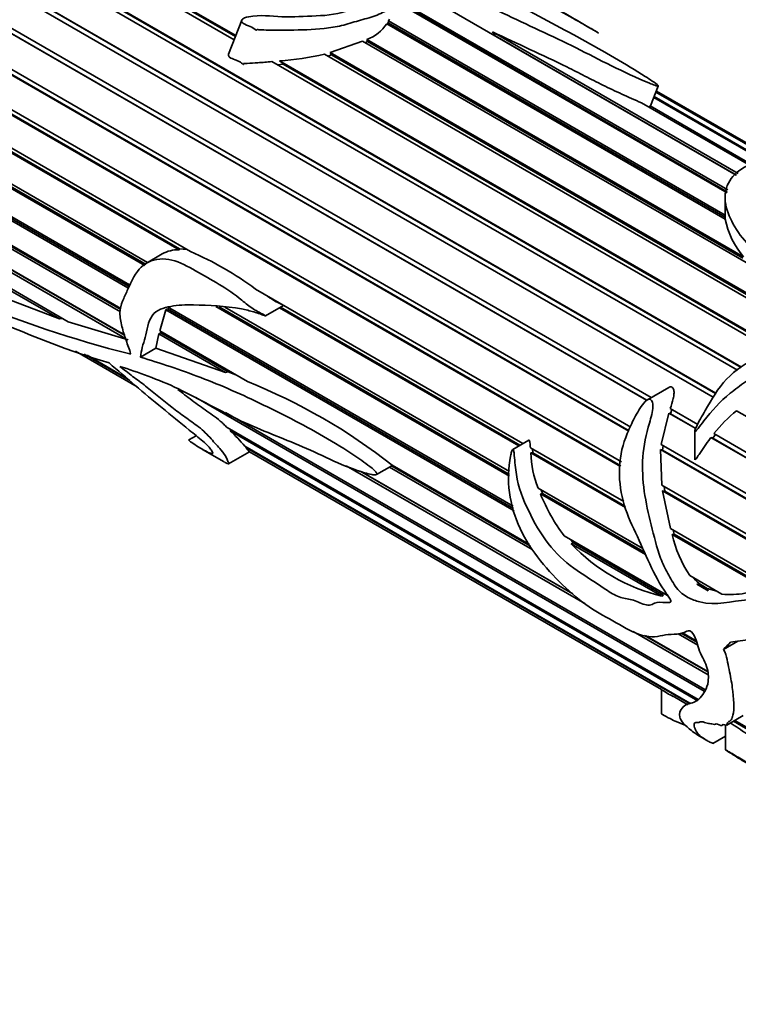
# Model space of a CAD drawing. Units: millimetres. Extents: x 0 to 1501, y 0 to 1216.
# Drawn here: x 409 to 443, y 115 to 161 of the extents above; entities that cross this region are included whole.
import ezdxf
from ezdxf import colors
from ezdxf.entities.mleader import LeaderData, LeaderLine
from ezdxf.math import Vec2, Vec3

# ---------------------------------------------------------------- set-up
doc = ezdxf.new("R2010")
doc.units = ezdxf.units.MM
doc.layers.add('DV7_Défaut', color=7, linetype='Continuous')
doc.layers.add('Défaut', color=7, linetype='Continuous')

# ---------------------------------------------------------------- blocks, each defined once
blk = doc.blocks.new('_DOT')
at = {"color": 0}
blk.add_line((0, 0), (-1, 0), dxfattribs=at)
at = {"color": 0, "const_width": 0.333}
blk.add_lwpolyline([(-0.1665, 0, 1), (0.1665, 0, 1)], format="xyb", close=True, dxfattribs=at)
blk = doc.blocks.new('SE6')
at = {"layer": 'DV7_Défaut', "color": 7, "linetype": 'Continuous', "lineweight": 35}
for p, q in [((419.226, 159.566), (411.244, 164.174)), ((411.388, 164.33), (419.301, 159.761)), ((411.422, 164.261), (419.286, 159.721)), ((442.642, 144.195), (410.202, 162.924)), ((410.335, 163.096), (442.838, 144.33)), ((410.38, 163.04), (442.814, 144.314)), ((409.368, 161.749), (441.632, 143.122)), ((441.518, 142.933), (409.248, 161.564)), ((409.422, 161.706), (441.626, 143.113)), ((442.165, 152.446), (426.766, 161.337)), ((426.78, 161.373), (442.172, 152.487)), ((426.815, 161.462), (442.189, 152.586)), ((442.591, 153.262), (429.264, 160.956)), ((419.578, 160.474), (418.969, 158.903)), ((426.386, 160.364), (426.411, 160.446)), ((426.411, 160.446), (442.065, 151.408)), ((438.419, 142.789), (408.401, 160.12)), ((408.463, 160.091), (438.424, 142.793)), ((408.506, 160.315), (438.634, 142.92)), ((442.076, 151.222), (426.324, 160.316)), ((426.348, 160.302), (426.386, 160.364)), ((426.386, 160.364), (442.065, 151.312)), ((431.247, 159.935), (442.673, 153.338)), ((431.368, 159.745), (431.247, 159.935)), ((423.687, 158.97), (425.198, 159.5)), ((443.449, 148.963), (425.198, 159.5)), ((425.315, 159.433), (425.435, 159.486)), ((425.406, 159.585), (442.921, 149.472)), ((425.435, 159.486), (425.406, 159.585)), ((425.435, 159.486), (442.897, 149.404)), ((431.368, 159.745), (442.594, 153.264)), ((437.59, 141.35), (407.677, 158.62)), ((407.747, 158.606), (437.6, 141.37)), ((407.765, 158.821), (437.688, 141.545)), ((444.318, 145.078), (420.977, 158.555)), ((421.331, 158.589), (444.603, 145.153)), ((421.512, 158.435), (421.331, 158.589)), ((446.453, 145.602), (423.425, 158.897)), ((423.586, 158.804), (423.761, 158.861)), ((423.687, 158.97), (446.736, 145.662)), ((423.761, 158.861), (423.687, 158.97)), ((423.761, 158.861), (446.652, 145.645)), ((421.238, 158.404), (421.512, 158.435)), ((421.512, 158.435), (444.545, 145.138)), ((407.16, 157.297), (437.243, 139.928)), ((438.606, 156.5), (438.961, 157.415)), ((449.286, 151.17), (438.871, 157.183)), ((437.206, 139.707), (407.09, 157.094)), ((407.166, 157.095), (437.213, 139.748)), ((449.189, 150.854), (438.753, 156.879)), ((438.771, 156.925), (449.189, 150.91)), ((449.259, 151.126), (438.852, 157.134)), ((438.859, 157.151), (449.268, 151.142)), ((443.207, 153.732), (438.181, 156.634)), ((438.557, 156.417), (438.581, 156.494)), ((438.581, 156.494), (443.303, 153.768)), ((416.661, 149.793), (406.653, 155.572)), ((406.702, 155.772), (417.192, 149.715)), ((406.733, 155.588), (416.681, 149.844)), ((415.065, 149.063), (406.372, 154.082)), ((406.4, 154.276), (415.189, 149.202)), ((406.455, 154.113), (415.127, 149.106)), ((414.279, 148.021), (406.255, 152.654)), ((406.261, 152.838), (414.351, 148.167)), ((406.339, 152.699), (414.309, 148.097)), ((442.065, 152.21), (442.065, 151.308)), ((406.287, 151.486), (413.954, 147.059)), ((413.934, 146.909), (406.302, 151.315)), ((406.386, 151.374), (413.947, 147.008)), ((442.065, 151.312), (442.07, 151.225)), ((406.477, 150.247), (414.121, 145.834)), ((414.173, 145.671), (406.514, 150.093)), ((406.596, 150.163), (414.127, 145.815)), ((416.681, 149.844), (416.661, 149.793)), ((417.029, 149.809), (416.681, 149.844)), ((415.879, 149.601), (415.149, 149.179)), ((406.828, 149.144), (411.507, 146.443)), ((411.098, 146.577), (406.886, 149.009)), ((411.098, 146.577), (408.277, 147.654)), ((420.219, 147.968), (432.665, 140.782)), ((416.127, 147.142), (432.202, 137.861)), ((432.035, 139.266), (418.375, 147.152)), ((418.534, 147.139), (432.038, 139.343)), ((418.798, 147.118), (432.043, 139.471)), ((420.687, 146.721), (421.516, 147.2)), ((432.467, 140.668), (421.335, 147.095)), ((421.389, 147.126), (432.521, 140.699)), ((415.762, 146.016), (416.043, 147.002)), ((416.043, 147.002), (416.126, 147.048)), ((432.249, 137.646), (416.043, 147.002)), ((416.126, 147.048), (432.226, 137.753)), ((411.242, 146.595), (411.098, 146.577)), ((414.297, 145.599), (411.507, 146.443)), ((415.584, 145.213), (415.724, 145.876)), ((415.724, 145.876), (415.811, 145.932)), ((418.818, 144.09), (415.724, 145.876)), ((415.762, 146.016), (419.841, 143.661)), ((415.811, 145.932), (415.824, 145.98)), ((415.811, 145.932), (418.953, 144.118)), ((411.839, 145.077), (414.721, 143.413)), ((414.373, 143.708), (412.252, 144.933)), ((412.393, 144.883), (414.255, 143.809)), ((414.863, 144.797), (415.584, 145.213)), ((418.818, 144.09), (415.584, 145.213)), ((418.953, 144.118), (418.818, 144.09)), ((419.309, 143.968), (418.953, 144.118)), ((439.446, 143.389), (438.458, 142.819)), ((441.092, 129.26), (417.445, 142.913)), ((418.819, 142.221), (441.13, 129.339)), ((439.094, 140.733), (439.447, 142.195)), ((439.447, 142.195), (439.525, 142.157)), ((440.701, 141.471), (439.447, 142.195)), ((439.519, 142.409), (440.805, 141.667)), ((439.525, 142.157), (439.596, 142.365)), ((439.525, 142.157), (440.704, 141.477)), ((443.447, 141.819), (442.604, 142.306)), ((417.459, 141.143), (417.119, 140.947)), ((418.895, 141.523), (440.824, 128.863)), ((419.043, 141.371), (419.07, 141.422)), ((440.801, 128.809), (419.043, 141.371)), ((440.655, 141.339), (440.655, 140.026)), ((441.492, 141.022), (441.625, 141.194)), ((441.547, 141.238), (444.358, 139.616)), ((432.938, 140.94), (432.189, 140.508)), ((439.094, 140.733), (444.812, 137.432)), ((439.164, 140.468), (439.183, 140.682)), ((444.494, 139.282), (441.411, 141.061)), ((441.411, 141.061), (441.492, 141.022)), ((441.492, 141.022), (444.49, 139.291)), ((417.757, 140.505), (418.761, 139.926)), ((418.963, 139.829), (419.945, 140.396)), ((419.721, 140.653), (440.433, 128.694)), ((419.765, 140.595), (419.786, 140.615)), ((419.943, 140.398), (419.765, 140.595)), ((440.406, 128.678), (419.765, 140.595)), ((419.943, 140.398), (439.104, 129.335)), ((433.01, 140.583), (437.351, 138.076)), ((433.029, 140.343), (433.121, 140.353)), ((437.428, 137.803), (433.029, 140.343)), ((433.121, 140.353), (433.107, 140.527)), ((433.121, 140.353), (437.395, 137.885)), ((444.814, 137.179), (439.07, 140.496)), ((439.119, 138.845), (439.07, 140.496)), ((439.07, 140.496), (439.164, 140.468)), ((439.164, 140.468), (444.814, 137.205)), ((426.559, 139.746), (426.59, 139.764)), ((426.578, 139.771), (432.972, 136.079)), ((435.546, 133.331), (424.436, 139.745)), ((425.086, 139.488), (434.978, 133.777)), ((425.154, 139.464), (434.905, 133.834)), ((425.848, 139.336), (426.559, 139.746)), ((433.093, 135.847), (426.449, 139.683)), ((426.542, 139.737), (433.013, 136)), ((439.119, 138.845), (444.691, 135.628)), ((433.367, 138.707), (438.236, 135.895)), ((433.479, 138.431), (433.576, 138.455)), ((438.365, 135.611), (433.479, 138.431)), ((433.576, 138.455), (433.505, 138.627)), ((433.576, 138.455), (438.317, 135.717)), ((444.637, 135.417), (439.157, 138.581)), ((439.533, 136.817), (439.157, 138.581)), ((439.157, 138.581), (439.261, 138.566)), ((439.261, 138.566), (439.229, 138.782)), ((439.261, 138.566), (444.647, 135.456)), ((439.533, 136.817), (444.173, 134.138)), ((439.6, 136.55), (439.7, 136.554)), ((444.078, 133.964), (439.6, 136.55)), ((439.7, 136.554), (439.651, 136.749)), ((439.7, 136.554), (444.113, 134.006)), ((434.584, 136.486), (439.397, 133.707)), ((434.997, 136.153), (434.834, 136.342)), ((434.905, 136.112), (434.997, 136.153)), ((439.132, 133.672), (434.905, 136.112)), ((434.997, 136.153), (439.207, 133.722)), ((440.424, 134.632), (441.924, 133.766)), ((441.287, 133.924), (440.754, 134.232)), ((441.287, 133.924), (440.754, 134.232)), ((440.754, 134.232), (440.95, 134.197)), ((440.95, 134.197), (441.228, 134.036)), ((441.691, 133.901), (441.228, 134.036)), ((441.228, 134.036), (441.287, 133.924)), ((439.207, 133.722), (439.132, 133.672)), ((441.28, 130.021), (437.799, 132.03)), ((440.091, 131.969), (440.728, 131.602)), ((438.317, 131.849), (441.264, 130.147)), ((438.382, 131.826), (441.26, 130.165)), ((440.799, 131.399), (439.887, 131.925)), ((440.022, 131.954), (440.752, 131.532)), ((442.001, 131.2), (442.665, 131.583)), ((439.104, 129.339), (439.104, 128.198)), ((439.652, 129.019), (440.337, 128.623)), ((442.15, 127.674), (442.914, 128.115)), ((456.908, 119.509), (442.458, 127.852)), ((442.517, 127.885), (456.83, 119.622)), ((441.91, 127.66), (441.963, 127.691)), ((442.088, 127.677), (442.088, 126.523)), ((441.012, 127.079), (441.213, 126.963)), ((441.503, 126.826), (442.088, 127.164))]:
    blk.add_line(p, q, dxfattribs=at)
at = {"layer": 'DV7_Défaut', "color": 7, "linetype": 'Continuous', "lineweight": 18}
blk.add_line((414.369, 144.945), (414.399, 144.963), dxfattribs=at)
at = {"layer": 'DV7_Défaut', "color": 7, "linetype": 'Continuous', "lineweight": 35}
for centre, radius, start, end in [((424.723, 161.384), 1.925, 290.7719, 326.2862), ((420.381, 172.314), 13.758, 273.9574, 282.7841), ((445.875, 151.978), 3.874, 191.2547, 220.3045), ((416.605, 148.352), 1.442, 87.7956, 120.065), ((411.152, 135.759), 15.207, 53.4028, 66.5972), ((428.378, 199.738), 56.555, 247.4257, 255.6582), ((425.902, 185.613), 42.942, 243.8955, 253.0792), ((409.768, 118.436), 27.162, 51.7673, 68.2327), ((446.63, 137.264), 6.452, 128.6086, 141.9748), ((412.898, 134.891), 8.93, 40.1805, 46.5176), ((437.869, 140.489), 4.842, 181.7267, 201.5993), ((441.23, 141.545), 8.353, 201.8851, 217.2784), ((445.253, 137.845), 5.8, 192.9016, 213.6331), ((441.182, 142.102), 8.676, 223.6627, 256.3373), ((441.706, 135.324), 1.357, 216.4847, 236.164), ((440.79, 131.537), 2.769, 232.4809, 245.737)]:
    blk.add_arc(centre, radius, start, end, dxfattribs=at)
for centre, major_axis, ratio, start_param, end_param in [((414.736, 157.26), (6, 10.392), 0.57735, 0.807551, 2.901946), ((451.015, 136.315), (-11.119, -8.562), 0.151103, -0.796517, -0.750641)]:
    blk.add_ellipse(centre, major_axis=major_axis, ratio=ratio, start_param=start_param, end_param=end_param, dxfattribs=at)
for points, knots in [([(423.837, 164.442), (424.044, 164.183), (424.213, 163.918), (424.54, 163.373), (424.704, 163.094), (425.003, 162.519), (425.134, 162.223), (425.224, 161.835), (425.237, 161.756), (425.273, 161.598), (425.29, 161.517), (425.238, 161.274), (425.028, 161.135), (424.335, 160.825), (423.779, 160.718), (422.705, 160.662), (422.172, 160.639), (421.122, 160.634), (420.622, 160.733), (419.971, 160.655), (419.835, 160.634), (419.648, 160.555), (419.582, 160.51), (419.564, 160.4), (419.608, 160.358), (419.749, 160.27), (419.865, 160.234), (420.076, 160.141), (420.162, 160.073), (420.266, 160.005), (420.267, 160.016), (420.284, 160.043), (420.307, 160.04), (420.356, 160.039), (420.388, 160.036), (420.484, 160.03), (420.549, 160.026), (420.744, 160.018), (420.875, 160.015), (421.27, 160.011), (421.535, 160.014), (422.333, 160.025), (422.875, 160.034), (423.691, 160.124), (423.96, 160.165), (424.489, 160.295), (424.75, 160.38), (425.275, 160.527), (425.538, 160.597), (426.032, 160.773), (426.257, 160.883), (426.573, 161.147), (426.687, 161.291), (426.829, 161.501), (426.868, 161.572), (426.878, 161.719), (426.844, 161.793), (426.692, 162.001), (426.544, 162.129), (426.262, 162.387), (426.133, 162.518), (425.783, 162.913), (425.597, 163.181), (425.237, 163.563), (425.085, 163.685), (424.808, 163.933), (424.714, 164.061), (424.557, 164.182)], [0, 0, 0, 0, 0.0625, 0.0625, 0.125, 0.125, 0.1875, 0.1875, 0.203125, 0.203125, 0.21875, 0.21875, 0.25, 0.25, 0.3125, 0.3125, 0.375, 0.375, 0.4375, 0.4375, 0.453125, 0.453125, 0.460938, 0.460938, 0.46875, 0.46875, 0.484375, 0.484375, 0.5, 0.5, 0.501953, 0.501953, 0.503906, 0.503906, 0.507813, 0.507813, 0.515625, 0.515625, 0.53125, 0.53125, 0.5625, 0.5625, 0.625, 0.625, 0.65625, 0.65625, 0.6875, 0.6875, 0.71875, 0.71875, 0.75, 0.75, 0.78125, 0.78125, 0.796875, 0.796875, 0.8125, 0.8125, 0.84375, 0.84375, 0.875, 0.875, 0.9375, 0.9375, 0.96875, 0.96875, 1, 1, 1, 1]), ([(424.557, 164.182), (425.801, 163.725), (427.022, 163.229), (429.216, 162.141), (430.208, 161.56), (432.413, 160.47), (433.595, 159.945), (435.283, 159.123), (435.819, 158.841), (436.924, 158.284), (437.496, 158.01), (438.245, 157.675), (438.396, 157.608), (438.631, 157.511), (438.71, 157.479), (438.836, 157.434), (438.882, 157.418), (438.962, 157.404), (438.965, 157.419), (438.906, 157.499), (438.788, 157.573), (438.578, 157.716), (438.467, 157.788), (437.903, 158.148), (437.421, 158.436), (435.929, 159.303), (434.876, 159.88), (432.745, 161.023), (431.648, 161.59), (429.357, 162.694), (428.168, 163.232), (426.948, 163.745)], [0, 0, 0, 0, 0.125, 0.125, 0.25, 0.25, 0.375, 0.375, 0.4375, 0.4375, 0.5, 0.5, 0.515625, 0.515625, 0.523437, 0.523437, 0.527344, 0.527344, 0.53125, 0.53125, 0.546875, 0.546875, 0.5625, 0.5625, 0.625, 0.625, 0.75, 0.75, 0.875, 0.875, 1, 1, 1, 1]), ([(426.948, 163.745), (427.384, 163.745), (427.843, 163.692), (428.7, 163.574), (429.078, 163.52), (429.998, 163.22), (430.487, 162.993), (431.42, 162.542), (431.876, 162.306), (433.231, 161.585), (434.12, 161.082), (435.187, 160.464), (435.397, 160.341), (435.706, 160.16), (435.809, 160.101), (435.961, 160.012), (436.012, 159.982), (436.088, 159.938), (436.113, 159.923), (436.151, 159.901), (436.164, 159.893), (436.19, 159.878), (436.171, 159.889), (435.975, 160.003), (435.783, 160.114), (435.431, 160.316), (435.27, 160.408), (434.765, 160.693), (434.384, 160.912), (433.991, 161.138)], [0, 0, 0, 0, 0.110069, 0.110069, 0.220138, 0.220138, 0.330207, 0.330207, 0.440276, 0.440276, 0.660413, 0.660413, 0.715448, 0.715448, 0.742965, 0.742965, 0.756724, 0.756724, 0.763603, 0.763603, 0.767043, 0.767043, 0.770482, 0.770482, 0.825517, 0.825517, 0.880551, 0.880551, 1, 1, 1, 1]), ([(431.247, 159.935), (431.814, 159.661), (432.397, 159.393), (433.563, 158.853), (434.146, 158.581), (434.993, 158.162), (435.269, 158.02), (435.823, 157.737), (436.102, 157.596), (436.673, 157.317), (436.964, 157.178), (437.41, 156.973), (437.56, 156.904), (437.865, 156.768), (438.02, 156.7), (438.181, 156.634)], [0, 0, 0, 0, 0.25, 0.25, 0.5, 0.5, 0.625, 0.625, 0.75, 0.75, 0.875, 0.875, 0.9375, 0.9375, 1, 1, 1, 1]), ([(418.968, 158.903), (418.966, 158.897), (418.964, 158.891), (418.963, 158.885), (418.959, 158.869), (418.958, 158.853), (418.96, 158.839), (418.962, 158.825), (418.967, 158.812), (418.974, 158.8), (418.984, 158.782), (418.999, 158.767), (419.016, 158.754), (419.086, 158.7), (419.179, 158.673), (419.266, 158.64), (419.342, 158.612), (419.418, 158.582), (419.485, 158.543), (419.526, 158.519), (419.564, 158.49), (419.6, 158.46), (419.609, 158.452), (419.617, 158.445), (419.627, 158.437), (419.631, 158.434), (419.636, 158.43), (419.641, 158.427), (419.643, 158.425), (419.646, 158.424), (419.648, 158.422), (419.65, 158.422), (419.651, 158.421), (419.653, 158.421), (419.653, 158.421), (419.654, 158.421), (419.654, 158.421), (419.655, 158.421), (419.655, 158.421), (419.656, 158.421), (419.656, 158.421), (419.656, 158.422), (419.656, 158.422), (419.657, 158.422), (419.657, 158.422), (419.657, 158.422), (419.657, 158.423), (419.658, 158.423), (419.658, 158.424), (419.658, 158.425), (419.658, 158.426), (419.658, 158.427), (419.659, 158.432), (419.659, 158.437), (419.659, 158.441), (419.66, 158.444), (419.66, 158.446), (419.661, 158.448), (419.662, 158.449), (419.663, 158.451), (419.664, 158.453), (419.666, 158.454), (419.667, 158.456), (419.669, 158.457), (419.672, 158.459), (419.675, 158.46), (419.677, 158.461), (419.686, 158.464), (419.696, 158.466), (419.705, 158.467), (419.747, 158.472), (419.787, 158.47), (419.829, 158.471), (419.993, 158.476), (420.159, 158.486), (420.326, 158.498), (420.542, 158.514), (420.759, 158.534), (420.977, 158.555)], [0, 0, 0, 0, 0.008271, 0.008271, 0.008271, 0.029787, 0.029787, 0.029787, 0.050179, 0.050179, 0.050179, 0.081034, 0.081034, 0.081034, 0.211961, 0.211961, 0.211961, 0.325512, 0.325512, 0.325512, 0.395093, 0.395093, 0.395093, 0.4124, 0.4124, 0.4124, 0.421059, 0.421059, 0.421059, 0.425396, 0.425396, 0.425396, 0.427581, 0.427581, 0.427581, 0.428212, 0.428212, 0.428212, 0.428655, 0.428655, 0.428655, 0.429023, 0.429023, 0.429023, 0.429391, 0.429391, 0.429391, 0.429946, 0.429946, 0.429946, 0.43145, 0.43145, 0.43145, 0.43828, 0.43828, 0.43828, 0.441203, 0.441203, 0.441203, 0.443658, 0.443658, 0.443658, 0.446132, 0.446132, 0.446132, 0.449849, 0.449849, 0.449849, 0.461391, 0.461391, 0.461391, 0.514522, 0.514522, 0.514522, 0.726434, 0.726434, 0.726434, 1, 1, 1, 1]), ([(457.439, 147.6), (457.433, 147.603), (457.427, 147.606), (457.3, 147.674), (457.202, 147.722), (456.985, 147.829), (456.862, 147.892), (456.634, 148.016), (456.552, 148.062), (456.422, 148.136), (456.376, 148.162), (456.306, 148.203), (456.282, 148.217), (456.227, 148.252), (456.25, 148.242), (456.497, 148.125), (456.664, 148.051), (457.028, 147.858), (457.225, 147.743), (457.543, 147.533), (457.644, 147.448), (457.703, 147.25), (457.467, 147.155), (456.513, 147.098), (456.088, 147.087), (455.078, 147.217), (454.553, 147.39), (453.535, 147.673), (453.011, 147.787), (452.001, 148.063), (451.505, 148.217), (450.872, 148.509), (450.671, 148.617), (450.377, 148.862), (450.338, 148.999), (450.253, 149.256), (450.2, 149.383), (450.18, 149.624), (450.207, 149.737), (450.368, 150.258), (450.427, 150.618), (450.731, 150.94), (450.871, 151.005), (451.153, 151.017), (451.261, 151.006), (451.481, 150.962), (451.594, 150.929), (451.688, 150.907), (451.708, 150.904), (451.654, 150.942), (451.621, 150.962), (451.511, 151.024), (451.445, 151.059), (451.172, 151.198), (451.016, 151.261), (450.53, 151.433), (450.199, 151.509), (449.39, 151.533), (449.139, 151.242), (449.23, 150.616), (449.316, 150.384), (449.377, 149.91), (449.37, 149.661), (449.448, 149.261), (449.488, 149.124), (449.588, 148.915), (449.655, 148.844), (449.627, 148.739), (449.535, 148.739), (449.4, 148.761), (449.335, 148.777), (449.012, 148.857), (448.763, 148.938), (448.342, 148.97), (448.196, 148.966), (447.925, 149.011), (447.796, 149.053), (447.428, 149.195), (447.208, 149.307), (446.684, 149.47), (446.401, 149.534), (445.71, 149.847), (445.368, 150.146), (444.566, 150.668), (444.154, 150.924), (443.551, 151.532), (443.382, 151.862), (443.239, 152.508), (443.255, 152.816), (443.309, 153.236), (443.37, 153.366), (443.555, 153.589), (443.669, 153.686), (443.794, 153.802), (443.818, 153.825), (443.846, 153.861), (443.856, 153.873), (443.856, 153.894), (443.844, 153.905), (443.808, 153.91), (443.792, 153.909), (443.657, 153.9), (443.564, 153.871), (443.279, 153.786), (443.103, 153.711), (442.622, 153.438), (442.374, 153.192), (442.073, 152.594), (442.029, 152.255), (442.164, 151.553), (442.324, 151.205), (442.725, 150.517), (442.984, 150.182), (443.661, 149.602), (444.087, 149.358), (444.956, 148.883), (445.347, 148.611), (446.338, 148.236), (446.92, 148.145), (447.812, 148.087), (448.108, 148.06), (448.689, 147.971), (448.977, 147.92), (449.43, 147.895), (449.588, 147.906), (449.879, 147.856), (449.967, 147.761), (449.913, 147.502), (449.712, 147.349), (449.615, 147.08), (449.609, 146.986), (449.537, 146.803), (449.464, 146.713), (449.188, 146.47), (448.937, 146.334), (448.135, 145.99), (447.554, 145.832), (446.692, 145.622), (446.405, 145.561), (445.83, 145.464), (445.541, 145.434), (444.687, 145.262), (444.129, 145.041), (443.061, 144.537), (442.551, 144.208), (441.727, 143.347), (441.446, 142.823), (440.995, 142.055), (440.836, 141.803), (440.703, 141.495), (440.689, 141.461), (440.67, 141.408), (440.664, 141.39), (440.655, 141.354), (440.647, 141.323), (440.695, 141.325), (440.718, 141.367), (440.766, 141.423), (440.789, 141.451), (440.903, 141.595), (440.992, 141.714), (441.448, 142.298), (441.84, 142.742), (442.535, 143.303), (442.776, 143.476), (443.26, 143.823), (443.509, 144), (444.033, 144.246), (444.312, 144.272), (444.724, 144.371), (444.862, 144.415), (445.132, 144.441), (445.261, 144.422), (445.523, 144.395), (445.658, 144.399), (445.931, 144.412), (446.057, 144.379), (446.268, 144.411), (446.341, 144.441), (446.482, 144.436), (446.547, 144.413), (446.68, 144.382), (446.754, 144.378), (446.902, 144.425), (446.978, 144.454), (447.128, 144.447), (447.197, 144.428), (447.347, 144.425), (447.422, 144.461), (447.63, 144.582), (447.797, 144.602), (448.281, 144.693), (448.584, 144.835), (449.179, 145.105), (449.449, 145.264), (449.957, 145.602), (450.205, 145.766), (450.659, 146.097), (450.843, 146.275), (451.113, 146.534), (451.21, 146.615), (451.374, 146.782), (451.416, 146.875), (451.442, 146.97)], [0, 0, 0, 0, 0.00048, 0.00048, 0.009649, 0.009649, 0.018819, 0.018819, 0.023404, 0.023404, 0.025697, 0.025697, 0.026843, 0.026843, 0.027989, 0.027989, 0.046329, 0.046329, 0.064669, 0.064669, 0.083009, 0.083009, 0.119688, 0.119688, 0.138028, 0.138028, 0.156368, 0.156368, 0.174708, 0.174708, 0.193048, 0.193048, 0.202218, 0.202218, 0.211388, 0.211388, 0.220557, 0.220557, 0.229727, 0.229727, 0.266407, 0.266407, 0.284747, 0.284747, 0.293917, 0.293917, 0.303087, 0.303087, 0.307672, 0.307672, 0.309964, 0.309964, 0.312257, 0.312257, 0.321426, 0.321426, 0.339766, 0.339766, 0.376446, 0.376446, 0.394786, 0.394786, 0.413126, 0.413126, 0.422296, 0.422296, 0.42688, 0.42688, 0.429173, 0.429173, 0.431465, 0.431465, 0.440635, 0.440635, 0.44522, 0.44522, 0.449805, 0.449805, 0.458975, 0.458975, 0.468145, 0.468145, 0.486485, 0.486485, 0.504825, 0.504825, 0.523165, 0.523165, 0.541504, 0.541504, 0.550674, 0.550674, 0.559844, 0.559844, 0.562137, 0.562137, 0.563283, 0.563283, 0.563856, 0.563856, 0.564429, 0.564429, 0.569014, 0.569014, 0.578184, 0.578184, 0.596524, 0.596524, 0.614864, 0.614864, 0.633204, 0.633204, 0.651543, 0.651543, 0.669883, 0.669883, 0.688223, 0.688223, 0.706563, 0.706563, 0.715733, 0.715733, 0.724903, 0.724903, 0.729488, 0.729488, 0.734073, 0.734073, 0.743242, 0.743242, 0.747827, 0.747827, 0.752412, 0.752412, 0.761582, 0.761582, 0.779922, 0.779922, 0.789092, 0.789092, 0.798262, 0.798262, 0.816602, 0.816602, 0.834942, 0.834942, 0.853281, 0.853281, 0.862451, 0.862451, 0.863598, 0.863598, 0.864171, 0.864171, 0.864744, 0.864744, 0.86589, 0.86589, 0.867036, 0.867036, 0.871621, 0.871621, 0.889961, 0.889961, 0.899131, 0.899131, 0.908301, 0.908301, 0.917471, 0.917471, 0.922056, 0.922056, 0.926641, 0.926641, 0.931226, 0.931226, 0.935811, 0.935811, 0.938103, 0.938103, 0.940396, 0.940396, 0.942688, 0.942688, 0.944981, 0.944981, 0.947273, 0.947273, 0.949565, 0.949565, 0.95415, 0.95415, 0.96332, 0.96332, 0.97249, 0.97249, 0.98166, 0.98166, 0.99083, 0.99083, 0.995415, 0.995415, 1, 1, 1, 1]), ([(414.863, 144.797), (414.897, 145.107), (414.997, 145.391), (415.17, 146.046), (415.216, 146.45), (415.614, 147.004), (415.947, 147.097), (416.615, 147.221), (416.969, 147.235), (418.058, 147.218), (418.807, 147.19), (419.761, 147.003), (419.952, 146.957), (420.238, 146.873), (420.334, 146.842), (420.477, 146.792), (420.525, 146.775), (420.596, 146.749), (420.62, 146.741), (420.656, 146.728), (420.668, 146.724), (420.692, 146.719), (420.672, 146.732), (420.477, 146.84), (420.291, 146.928), (419.932, 147.16), (419.76, 147.3), (418.903, 148.02), (418.162, 148.391), (417.069, 149.018), (416.704, 149.232), (415.949, 149.402), (415.562, 149.382), (414.912, 149.069), (414.672, 148.753), (414.406, 148.242), (414.33, 148.066), (414.182, 147.723), (414.102, 147.565), (413.963, 147.24), (413.914, 147.064), (413.908, 146.661), (413.949, 146.441), (414.057, 146.01), (414.126, 145.794), (414.237, 145.475), (414.275, 145.37), (414.349, 145.162), (414.398, 145.053), (414.401, 144.969)], [0, 0, 0, 0, 0.0625, 0.0625, 0.125, 0.125, 0.1875, 0.1875, 0.25, 0.25, 0.375, 0.375, 0.40625, 0.40625, 0.421875, 0.421875, 0.429688, 0.429688, 0.433594, 0.433594, 0.435547, 0.435547, 0.4375, 0.4375, 0.46875, 0.46875, 0.5, 0.5, 0.625, 0.625, 0.6875, 0.6875, 0.75, 0.75, 0.8125, 0.8125, 0.84375, 0.84375, 0.875, 0.875, 0.90625, 0.90625, 0.9375, 0.9375, 0.96875, 0.96875, 0.984375, 0.984375, 1, 1, 1, 1]), ([(421.516, 147.2), (421.516, 147.2), (421.516, 147.2), (421.516, 147.2), (421.517, 147.2), (421.517, 147.2), (421.517, 147.2), (421.517, 147.2), (421.517, 147.2), (421.517, 147.2), (421.517, 147.2), (421.517, 147.2), (421.517, 147.2), (421.517, 147.2), (421.517, 147.2), (421.517, 147.2), (421.517, 147.2), (421.517, 147.2), (421.517, 147.2), (421.517, 147.201), (421.516, 147.201), (421.516, 147.201), (421.516, 147.202), (421.515, 147.202), (421.515, 147.203), (421.512, 147.204), (421.51, 147.206), (421.507, 147.208), (421.497, 147.214), (421.487, 147.219), (421.477, 147.225), (421.436, 147.246), (421.395, 147.267), (421.355, 147.288), (421.222, 147.358), (421.088, 147.429), (420.959, 147.512), (420.904, 147.547), (420.85, 147.584), (420.796, 147.623)], [0, 0, 0, 0, 0.000095, 0.000095, 0.000095, 0.000323, 0.000323, 0.000323, 0.000462, 0.000462, 0.000462, 0.000602, 0.000602, 0.000602, 0.000729, 0.000729, 0.000729, 0.000958, 0.000958, 0.000958, 0.001589, 0.001589, 0.001589, 0.004231, 0.004231, 0.004231, 0.014703, 0.014703, 0.014703, 0.056484, 0.056484, 0.056484, 0.223493, 0.223493, 0.223493, 0.769592, 0.769592, 0.769592, 1, 1, 1, 1]), ([(413.9, 144.37), (414.765, 144.089), (415.672, 143.78), (417.593, 142.864), (418.598, 142.274), (420.519, 141.379), (421.451, 141.039), (422.89, 140.425), (423.381, 140.182), (424.35, 139.746), (424.829, 139.555), (425.41, 139.385), (425.526, 139.355), (425.693, 139.326), (425.748, 139.319), (425.825, 139.326), (425.852, 139.329), (425.877, 139.375), (425.849, 139.424), (425.708, 139.594), (425.577, 139.684), (425.328, 139.873), (425.202, 139.962), (424.575, 140.395), (424.074, 140.707), (422.572, 141.586), (421.578, 142.09), (419.606, 143.052), (418.629, 143.483), (416.716, 144.213), (415.778, 144.52), (414.863, 144.797)], [0, 0, 0, 0, 0.125, 0.125, 0.25, 0.25, 0.375, 0.375, 0.4375, 0.4375, 0.5, 0.5, 0.515625, 0.515625, 0.523438, 0.523438, 0.527344, 0.527344, 0.53125, 0.53125, 0.546875, 0.546875, 0.5625, 0.5625, 0.625, 0.625, 0.75, 0.75, 0.875, 0.875, 1, 1, 1, 1]), ([(414.401, 144.969), (414.401, 144.963), (414.4, 144.958), (414.398, 144.954), (414.396, 144.95), (414.393, 144.947), (414.389, 144.945), (414.385, 144.944), (414.38, 144.943), (414.374, 144.944), (414.373, 144.945), (414.371, 144.945), (414.369, 144.945)], [0, 0, 0, 0, 0.30568, 0.30568, 0.30568, 0.611595, 0.611595, 0.611595, 0.913829, 0.913829, 0.913829, 1, 1, 1, 1]), ([(413.404, 144.531), (413.81, 144.187), (414.216, 143.833), (415.037, 143.131), (415.452, 142.785), (416.291, 142.096), (416.715, 141.751), (417.244, 141.318), (417.35, 141.231), (417.563, 141.06), (417.672, 140.974), (417.969, 140.718), (418.09, 140.577), (418.285, 140.31), (418.252, 140.278), (417.994, 140.374), (417.855, 140.446), (417.526, 140.643), (417.249, 140.811), (417.124, 140.92), (417.104, 140.94), (417.116, 140.945)], [0, 0, 0, 0, 0.138288, 0.138288, 0.276577, 0.276577, 0.414865, 0.414865, 0.449437, 0.449437, 0.484009, 0.484009, 0.553154, 0.553154, 0.691442, 0.691442, 0.829731, 0.829731, 0.968019, 0.968019, 1, 1, 1, 1]), ([(418.777, 139.916), (418.821, 139.89), (418.861, 139.869), (418.942, 139.832), (418.975, 139.823), (418.977, 139.862), (418.95, 139.906), (418.919, 139.997), (418.906, 140.05), (418.818, 140.214), (418.736, 140.332), (418.474, 140.638), (418.314, 140.816), (418.068, 141.091), (417.982, 141.186), (417.787, 141.377), (417.68, 141.468), (417.364, 141.715), (417.159, 141.859), (416.746, 142.153), (416.54, 142.306), (415.922, 142.783), (415.513, 143.129), (414.905, 143.609), (414.704, 143.752), (414.302, 144.053), (414.1, 144.229), (413.9, 144.37)], [0, 0, 0, 0, 0.052267, 0.052267, 0.131245, 0.131245, 0.210223, 0.210223, 0.289201, 0.289201, 0.368178, 0.368178, 0.447156, 0.447156, 0.486645, 0.486645, 0.526134, 0.526134, 0.605111, 0.605111, 0.684089, 0.684089, 0.842045, 0.842045, 0.921022, 0.921022, 1, 1, 1, 1]), ([(439.519, 142.409), (439.57, 142.562), (439.62, 142.715), (439.655, 142.87), (439.672, 142.945), (439.686, 143.021), (439.691, 143.096), (439.695, 143.153), (439.694, 143.21), (439.682, 143.262), (439.676, 143.291), (439.666, 143.319), (439.653, 143.343), (439.642, 143.362), (439.629, 143.379), (439.613, 143.393), (439.601, 143.402), (439.588, 143.41), (439.573, 143.415), (439.558, 143.419), (439.541, 143.421), (439.525, 143.419), (439.51, 143.417), (439.494, 143.412), (439.479, 143.406), (439.468, 143.401), (439.457, 143.396), (439.447, 143.39)], [0, 0, 0, 0, 0.378731, 0.378731, 0.378731, 0.564308, 0.564308, 0.564308, 0.704329, 0.704329, 0.704329, 0.782073, 0.782073, 0.782073, 0.841414, 0.841414, 0.841414, 0.885328, 0.885328, 0.885328, 0.929579, 0.929579, 0.929579, 0.969769, 0.969769, 0.969769, 1, 1, 1, 1]), ([(418.895, 141.523), (418.847, 141.573), (418.798, 141.623), (418.693, 141.724), (418.636, 141.776), (418.463, 141.925), (418.343, 142.017), (417.99, 142.276), (417.76, 142.432), (417.296, 142.764), (417.064, 142.94), (416.759, 143.176), (416.686, 143.234), (416.612, 143.291)], [0, 0, 0, 0, 0.075361, 0.075361, 0.150723, 0.150723, 0.301446, 0.301446, 0.602892, 0.602892, 0.904338, 0.904338, 1, 1, 1, 1]), ([(442.315, 131.529), (442.62, 131.573), (442.93, 131.615), (443.558, 131.717), (443.878, 131.768), (444.491, 131.987), (444.792, 132.161), (445.217, 132.839), (445.332, 133.286), (445.575, 134.178), (445.719, 134.625), (445.985, 135.54), (446.07, 136.034), (445.959, 136.972), (445.82, 137.401), (445.634, 138.286), (445.622, 138.758), (445.423, 139.602), (445.182, 139.943), (444.792, 140.403), (444.657, 140.552), (444.411, 140.87), (444.309, 141.049), (444.021, 141.6), (443.789, 141.93), (443.401, 142.141), (443.378, 142.152), (443.341, 142.166), (443.328, 142.17), (443.3, 142.172), (443.292, 142.154), (443.316, 142.088), (443.347, 142.043), (443.42, 141.895), (443.464, 141.793), (443.594, 141.485), (443.677, 141.275), (444.1, 140.227), (444.537, 139.411), (444.88, 137.491), (444.879, 136.405), (444.544, 134.894), (444.378, 134.407), (443.991, 133.855), (443.837, 133.71), (443.487, 133.551), (443.297, 133.526), (442.355, 133.443), (441.652, 133.223), (440.71, 133.451), (440.522, 133.519), (440.15, 133.72), (439.958, 133.852), (439.656, 134.272), (439.534, 134.505), (439.276, 134.958), (439.159, 135.195), (438.885, 135.952), (438.763, 136.473), (438.502, 137.505), (438.385, 138.024), (438.236, 139.081), (438.205, 139.62), (438.278, 140.685), (438.4, 141.215), (438.621, 141.992), (438.707, 142.251), (438.715, 142.645), (438.689, 142.794), (438.483, 142.88), (438.365, 142.755), (438.112, 142.449), (437.982, 142.211), (437.734, 141.739), (437.619, 141.499), (437.314, 140.759), (437.186, 140.24), (437.131, 139.171), (437.189, 138.63), (437.459, 137.594), (437.678, 137.109), (438.127, 136.153), (438.338, 135.662), (438.786, 134.69), (439.034, 134.213), (439.379, 133.734), (439.418, 133.682), (439.493, 133.574), (439.543, 133.514), (439.548, 133.389), (439.49, 133.382), (439.402, 133.372), (439.357, 133.374), (439.129, 133.384), (438.938, 133.417), (438.706, 133.313), (438.636, 133.26), (438.462, 133.249), (438.362, 133.274), (438.059, 133.378), (437.855, 133.48), (437.458, 133.567), (437.263, 133.583), (436.858, 133.759), (436.65, 133.894), (436.022, 134.323), (435.6, 134.587), (434.763, 135.162), (434.339, 135.519), (433.609, 136.395), (433.293, 136.909), (432.764, 137.975), (432.51, 138.527), (432.342, 139.408), (432.31, 139.704), (432.267, 140.151), (432.261, 140.302), (432.222, 140.467), (432.217, 140.487), (432.197, 140.516), (432.181, 140.503), (432.156, 140.462), (432.146, 140.429), (432.116, 140.331), (432.101, 140.263), (431.978, 139.646), (431.962, 139.074), (432.109, 137.93), (432.279, 137.357), (432.778, 136.285), (433.114, 135.781), (434.214, 134.414), (435.067, 133.607), (436.321, 132.804), (436.736, 132.595), (437.577, 132.105), (437.99, 131.887), (438.568, 131.776), (438.75, 131.772), (439.087, 131.826), (439.248, 131.875), (439.607, 131.905), (439.799, 131.897), (440.063, 131.947), (440.145, 131.978), (440.301, 132.061), (440.397, 132.099), (440.608, 131.927), (440.672, 131.77), (440.762, 131.494), (440.797, 131.357), (440.937, 130.948), (441.123, 130.675), (441.296, 130.137), (441.304, 129.907), (441.261, 129.53), (441.202, 129.386), (441.005, 129.016), (440.839, 128.844), (440.53, 128.701), (440.407, 128.681), (440.207, 128.607), (440.136, 128.549), (439.974, 128.355), (439.906, 128.221), (440.01, 127.873), (440.203, 127.65), (440.647, 127.309), (440.811, 127.198), (440.98, 127.098), (440.997, 127.088), (441.014, 127.078)], [0, 0, 0, 0, 0.017682, 0.017682, 0.035363, 0.035363, 0.053045, 0.053045, 0.070726, 0.070726, 0.088408, 0.088408, 0.10609, 0.10609, 0.123771, 0.123771, 0.141453, 0.141453, 0.159134, 0.159134, 0.167975, 0.167975, 0.176816, 0.176816, 0.194498, 0.194498, 0.195603, 0.195603, 0.196155, 0.196155, 0.196708, 0.196708, 0.198918, 0.198918, 0.203338, 0.203338, 0.212179, 0.212179, 0.247542, 0.247542, 0.282906, 0.282906, 0.300587, 0.300587, 0.309428, 0.309428, 0.318269, 0.318269, 0.353632, 0.353632, 0.362473, 0.362473, 0.371314, 0.371314, 0.380154, 0.380154, 0.388995, 0.388995, 0.406677, 0.406677, 0.424358, 0.424358, 0.44204, 0.44204, 0.459722, 0.459722, 0.468562, 0.468562, 0.472983, 0.472983, 0.477403, 0.477403, 0.486244, 0.486244, 0.495085, 0.495085, 0.512766, 0.512766, 0.530448, 0.530448, 0.54813, 0.54813, 0.565811, 0.565811, 0.583493, 0.583493, 0.585703, 0.585703, 0.587913, 0.587913, 0.590123, 0.590123, 0.592334, 0.592334, 0.601174, 0.601174, 0.605595, 0.605595, 0.610015, 0.610015, 0.618856, 0.618856, 0.627697, 0.627697, 0.636538, 0.636538, 0.654219, 0.654219, 0.671901, 0.671901, 0.689582, 0.689582, 0.707264, 0.707264, 0.716105, 0.716105, 0.720525, 0.720525, 0.721078, 0.721078, 0.72163, 0.72163, 0.722735, 0.722735, 0.724946, 0.724946, 0.742627, 0.742627, 0.760309, 0.760309, 0.777991, 0.777991, 0.813354, 0.813354, 0.831035, 0.831035, 0.848717, 0.848717, 0.857558, 0.857558, 0.866399, 0.866399, 0.875239, 0.875239, 0.87966, 0.87966, 0.88408, 0.88408, 0.888501, 0.888501, 0.892921, 0.892921, 0.901762, 0.901762, 0.910603, 0.910603, 0.919443, 0.919443, 0.937125, 0.937125, 0.945966, 0.945966, 0.954807, 0.954807, 0.972488, 0.972488, 0.99017, 0.99017, 0.999011, 0.999011, 1, 1, 1, 1]), ([(433.01, 140.583), (433.003, 140.664), (432.997, 140.745), (432.985, 140.826), (432.982, 140.846), (432.978, 140.867), (432.974, 140.887), (432.972, 140.893), (432.97, 140.9), (432.968, 140.907), (432.966, 140.914), (432.964, 140.92), (432.961, 140.926), (432.96, 140.929), (432.958, 140.932), (432.957, 140.934), (432.955, 140.936), (432.954, 140.938), (432.952, 140.94), (432.951, 140.941), (432.949, 140.941), (432.948, 140.942), (432.946, 140.942), (432.945, 140.942), (432.943, 140.942), (432.942, 140.942), (432.94, 140.941), (432.938, 140.94)], [0, 0, 0, 0, 0.637089, 0.637089, 0.637089, 0.796185, 0.796185, 0.796185, 0.850919, 0.850919, 0.850919, 0.904981, 0.904981, 0.904981, 0.930727, 0.930727, 0.930727, 0.951231, 0.951231, 0.951231, 0.966225, 0.966225, 0.966225, 0.981226, 0.981226, 0.981226, 1, 1, 1, 1]), ([(440.679, 140.021), (440.693, 140.034), (440.705, 140.049), (440.717, 140.064), (440.767, 140.128), (440.812, 140.197), (440.858, 140.265), (441.026, 140.516), (441.195, 140.77), (441.377, 141.016), (441.388, 141.031), (441.4, 141.046), (441.411, 141.061)], [0, 0, 0, 0, 0.046537, 0.046537, 0.046537, 0.240746, 0.240746, 0.240746, 0.955391, 0.955391, 0.955391, 1, 1, 1, 1]), ([(444.078, 133.964), (443.896, 133.932), (443.71, 133.928), (443.348, 133.882), (443.172, 133.84), (442.641, 133.754), (442.289, 133.726), (441.924, 133.766)], [0, 0, 0, 0, 0.25, 0.25, 0.5, 0.5, 1, 1, 1, 1]), ([(441.498, 126.829), (441.499, 126.827), (441.493, 126.828), (441.474, 126.835), (441.461, 126.841), (441.419, 126.858), (441.389, 126.872), (441.301, 126.914), (441.242, 126.946), (441.074, 127.044), (440.972, 127.117), (440.735, 127.33), (440.675, 127.46), (440.612, 127.701), (440.615, 127.777), (440.75, 127.797), (440.809, 127.792), (440.896, 127.815), (440.93, 127.839), (441.063, 127.823), (441.159, 127.786), (441.322, 127.743), (441.382, 127.746), (441.494, 127.727), (441.541, 127.711), (441.614, 127.701), (441.626, 127.725), (441.721, 127.73), (441.874, 127.631), (441.934, 127.679), (441.943, 127.708), (442.025, 127.697), (442.08, 127.674), (442.16, 127.666), (442.163, 127.702), (442.163, 127.777), (442.18, 127.801), (442.262, 127.846), (442.325, 127.87), (442.389, 127.985), (442.413, 128.054), (442.517, 128.433), (442.459, 128.91), (442.375, 129.684), (442.314, 129.97), (442.22, 130.419), (442.197, 130.569), (442.133, 130.876), (442.073, 131.038), (442.001, 131.2)], [0, 0, 0, 0, 0.005016, 0.005016, 0.01398, 0.01398, 0.031907, 0.031907, 0.067763, 0.067763, 0.139473, 0.139473, 0.282894, 0.282894, 0.354605, 0.354605, 0.39046, 0.39046, 0.426316, 0.426316, 0.462171, 0.462171, 0.498026, 0.498026, 0.515954, 0.515954, 0.533881, 0.533881, 0.569737, 0.569737, 0.587664, 0.587664, 0.605592, 0.605592, 0.62352, 0.62352, 0.641447, 0.641447, 0.677302, 0.677302, 0.713158, 0.713158, 0.856579, 0.856579, 0.928289, 0.928289, 0.964145, 0.964145, 1, 1, 1, 1]), ([(440.205, 127.674), (440.054, 127.729), (439.905, 127.789), (439.646, 127.907), (439.54, 127.958), (439.306, 128.08), (439.144, 128.169), (439.106, 128.196), (439.103, 128.199), (439.102, 128.2)], [0, 0, 0, 0, 0.425111, 0.425111, 0.691729, 0.691729, 0.958347, 0.958347, 1, 1, 1, 1]), ([(444.094, 126.581), (443.825, 126.753), (443.554, 126.935), (443.015, 127.311), (442.75, 127.495), (442.433, 127.695), (442.37, 127.734), (442.308, 127.772)], [0, 0, 0, 0, 0.4436928, 0.4436928, 0.8873855, 0.8873855, 1, 1, 1, 1]), ([(450.414, 122.776), (450.088, 122.752), (449.777, 122.748), (449.274, 122.808), (449.093, 122.843), (448.699, 122.954), (448.481, 123.033), (447.822, 123.3), (447.376, 123.511), (446.511, 123.934), (446.093, 124.152), (445.252, 124.628), (444.837, 124.873), (444.238, 125.226), (444.039, 125.343), (443.632, 125.588), (443.42, 125.718), (443.004, 125.977), (442.801, 126.103), (442.51, 126.279), (442.415, 126.335), (442.276, 126.417), (442.229, 126.445), (442.162, 126.483), (442.14, 126.496), (442.11, 126.513), (442.099, 126.518), (442.085, 126.525), (442.099, 126.515), (442.224, 126.434), (442.335, 126.365), (442.558, 126.225), (442.67, 126.154), (443.007, 125.945), (443.233, 125.807), (443.663, 125.55), (443.866, 125.431), (444.07, 125.313)], [0, 0, 0, 0, 0.117202, 0.117202, 0.176485, 0.176485, 0.235767, 0.235767, 0.354332, 0.354332, 0.472897, 0.472897, 0.591461, 0.591461, 0.650744, 0.650744, 0.710026, 0.710026, 0.769308, 0.769308, 0.79895, 0.79895, 0.81377, 0.81377, 0.82118, 0.82118, 0.824886, 0.824886, 0.828591, 0.828591, 0.858232, 0.858232, 0.887873, 0.887873, 0.947156, 0.947156, 1, 1, 1, 1])]:
    blk.add_open_spline(points, degree=3, knots=knots, dxfattribs=at)
blk.add_open_spline([(426.411, 160.446), (426.428, 160.475), (426.443, 160.504), (426.455, 160.534)], degree=3, dxfattribs=at)

msp = doc.modelspace()

# ---------------------------------------------------------------- block references
at = {"layer": 'Défaut'}
msp.add_blockref('SE6', (0, 0), dxfattribs=at)

# ---------------------------------------------------------------- leaders
at = {"layer": 'Défaut', "color": 7, "linetype": 'Continuous', "lineweight": 18}
ml = msp.add_multileader_mtext('Standard', dxfattribs=at)
ml.set_content('{\\pxsm0.9;\\fSolid Edge ISO|b1||i0||c0|p34;\\W1.;17/02/2017\\P}', color=256)
ml.set_leader_properties()
ml.set_arrow_properties(name='DOT')
ml.build(insert=Vec2(0, 0))
ml.multileader.update_dxf_attribs({"leader_type": 0, "dogleg_length": 0, "arrow_head_size": 12})
ctx = ml.context
ctx.base_point, ctx.char_height, ctx.arrow_head_size, ctx.landing_gap_size = Vec3(1134.394, 1208.957), 12, 12, 4.2
notes = []
notes.append((ctx, [(0, (0, 0, 0), (0, 0), (1, 0), 1, [])]))
ctx.mtext.insert = Vec3(1136.394, 1215.078)
ml = msp.add_multileader_mtext('Standard', dxfattribs=at)
ml.set_content('{\\pxsm0.9;\\fArial|b1||i0||c0|p34;\\W1.;41GB\\P}', color=256)
ml.set_leader_properties()
ml.set_arrow_properties(name='DOT')
ml.build(insert=Vec2(0, 0))
ml.multileader.update_dxf_attribs({"leader_type": 0, "dogleg_length": 0, "arrow_head_size": 12})
ctx = ml.context
ctx.base_point, ctx.char_height, ctx.arrow_head_size, ctx.landing_gap_size = Vec3(415.267, 1208.79), 12, 12, 4.2
notes.append((ctx, [(0, (0, 0, 0), (0, 0), (1, 0), 1, [])]))
ctx.mtext.insert = Vec3(417.267, 1214.892)
for ctx, leaders in notes:
    for number, flags, end, landing, length, lines in leaders:
        leader = LeaderData()
        leader.index, (leader.has_last_leader_line, leader.has_dogleg_vector, leader.attachment_direction) = number, flags
        leader.last_leader_point, leader.dogleg_vector, leader.dogleg_length = Vec3(end), Vec3(landing), length
        for number, points, colour, breaks in lines:
            line = LeaderLine()
            line.index, line.vertices, line.color, line.breaks = number, Vec3.list(points), colors.encode_raw_color(colour), breaks
            leader.lines.append(line)
        ctx.leaders.append(leader)

doc.saveas('drawing.dxf')
